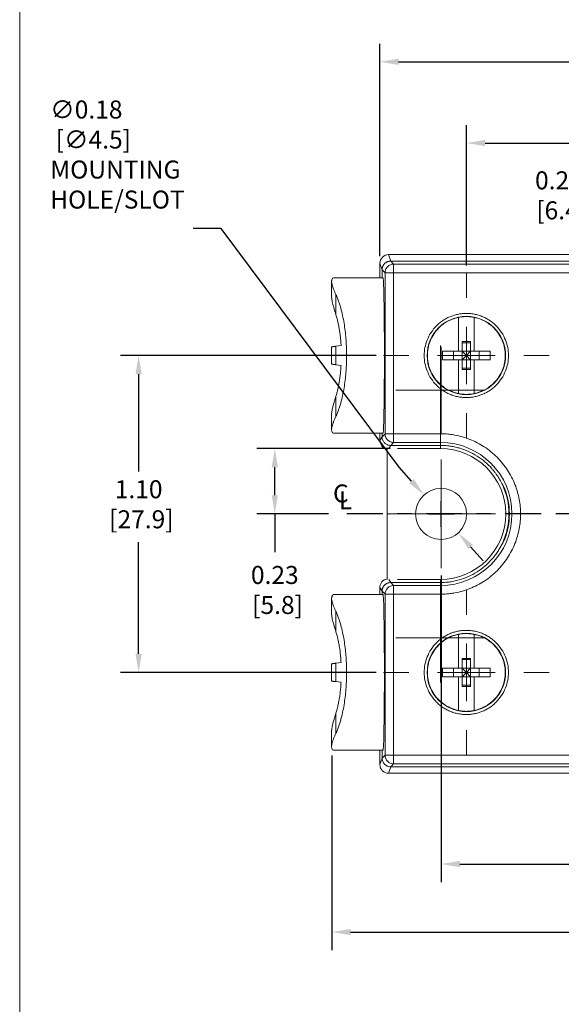
# Model space of a CAD drawing. Units: inches. Extents: x 67.4 to 82.7, y -9.7 to 10.5.
# Drawn here: x 67.4 to 71.2, y 0 to 6.8 of the extents above; entities that cross this region are included whole.
import ezdxf

# ---------------------------------------------------------------- set-up
doc = ezdxf.new("R2010")
doc.units = ezdxf.units.IN
doc.header["$MEASUREMENT"] = 0
doc.linetypes.add('CENTER', pattern=[0.4, 0.25, -0.05, 0.05, -0.05])
doc.linetypes.add('SLD-Solid', pattern=[0])
doc.layers.add('LAYER_1', color=7, linetype='Continuous')
doc.styles.get("Standard").update_dxf_attribs({"font": 'arial.ttf'})
doc.dimstyles.get("Standard").update_dxf_attribs({"dimtxt": 0.18, "dimasz": 0.18, "dimexe": 0.18, "dimexo": 0.0625, "dimgap": 0.09, "dimtad": 0, "dimtih": 1, "dimtoh": 1, "dimdec": 4, "dimzin": 0, "dimdsep": 46, "dimtxsty": 'Standard', "dimcen": 0.09, "dimadec": 0, "dimazin": 0, "dimtfac": 1, "dimtdec": 4, "dimtofl": 0, "dimtmove": 0, "dimatfit": 3, "dimfxl": 1, "dimtolj": 1, "dimtzin": 0, "dimarcsym": 0})

# ---------------------------------------------------------------- blocks, each defined once
blk = doc.blocks.new('*D189')
at = {"layer": 'Defpoints', "color": 0, "transparency": 16777216}
for p in [(71.6937, 5.5971), (72.1951, 5.3686), (71.6937, 3.7993)]:
    blk.add_point(p, dxfattribs=at)
at = {"layer": 'LAYER_1', "color": 0, "lineweight": -2, "transparency": 16777216}
for p, q in [((71.6937, 3.8493), (71.6937, 5.7221)), ((72.1951, 5.4186), (72.1951, 5.7221)), ((72.0651, 5.5971), (71.8237, 5.5971))]:
    blk.add_line(p, q, dxfattribs=at)
at = {"layer": 'LAYER_1', "color": 0, "transparency": 16777216}
for points in [[(71.8237, 5.6187), (71.8237, 5.5754), (71.6937, 5.5971)], [(72.0651, 5.6187), (72.0651, 5.5754), (72.1951, 5.5971)]]:
    blk.add_solid(points, dxfattribs=at)
at = {"layer": 'LAYER_1', "color": 0, "transparency": 16777216, "insert": (71.1375, 5.7816), "char_height": 0.125, "attachment_point": 2}
blk.add_mtext('\\A1;0.25\\P [6.4]', dxfattribs=at)
blk = doc.blocks.new('*D191')
at = {"layer": 'Defpoints', "color": 0, "transparency": 16777216}
for p in [(69.1658, 3.8574), (70.0171, 3.8574), (69.5883, 3.4033)]:
    blk.add_point(p, dxfattribs=at)
at = {"layer": 'LAYER_1', "color": 0, "lineweight": -2, "transparency": 16777216}
for p, q in [((69.9671, 3.8574), (69.0408, 3.8574)), ((69.1658, 3.5333), (69.1658, 3.7274)), ((69.5383, 3.4033), (69.0408, 3.4033))]:
    blk.add_line(p, q, dxfattribs=at)
at = {"layer": 'LAYER_1', "color": 0, "transparency": 16777216}
for points in [[(69.1442, 3.7274), (69.1875, 3.7274), (69.1658, 3.8574)], [(69.1442, 3.5333), (69.1875, 3.5333), (69.1658, 3.4033)]]:
    blk.add_solid(points, dxfattribs=at)
at = {"layer": 'LAYER_1', "color": 0, "transparency": 16777216, "insert": (69.1658, 3.0424), "char_height": 0.125, "attachment_point": 2}
blk.add_mtext('\\A1;0.23\\P [5.8]', dxfattribs=at)
blk = doc.blocks.new('*D192')
at = {"layer": 'Defpoints', "color": 0, "transparency": 16777216}
for p in [(70.3201, 3.0263), (74.0701, 3.0263), (74.0701, 0.9734)]:
    blk.add_point(p, dxfattribs=at)
at = {"layer": 'LAYER_1', "color": 0, "lineweight": -2, "transparency": 16777216}
for p, q in [((70.3201, 2.9763), (70.3201, 0.8484)), ((74.0701, 2.9763), (74.0701, 0.8484)), ((70.4501, 0.9734), (71.8705, 0.9734)), ((73.9401, 0.9734), (72.4646, 0.9734))]:
    blk.add_line(p, q, dxfattribs=at)
at = {"layer": 'LAYER_1', "color": 0, "transparency": 16777216}
for points in [[(70.4501, 0.995), (70.4501, 0.9517), (70.3201, 0.9734)], [(73.9401, 0.995), (73.9401, 0.9517), (74.0701, 0.9734)]]:
    blk.add_solid(points, dxfattribs=at)
at = {"layer": 'LAYER_1', "color": 0, "transparency": 16777216, "insert": (72.1676, 1.1579), "char_height": 0.125, "attachment_point": 2}
blk.add_mtext('\\A1;1.88\\P [47.6]', dxfattribs=at)
blk = doc.blocks.new('*D193')
at = {"layer": 'Defpoints', "color": 0, "transparency": 16777216}
for p in [(69.562, 1.7774), (74.8301, 1.7895), (74.8301, 0.5009)]:
    blk.add_point(p, dxfattribs=at)
at = {"layer": 'LAYER_1', "color": 0, "lineweight": -2, "transparency": 16777216}
for p, q in [((69.562, 1.7274), (69.562, 0.3759)), ((74.8301, 1.7395), (74.8301, 0.3759)), ((69.692, 0.5009), (71.8705, 0.5009)), ((74.7001, 0.5009), (72.4646, 0.5009))]:
    blk.add_line(p, q, dxfattribs=at)
at = {"layer": 'LAYER_1', "color": 0, "transparency": 16777216}
for points in [[(69.692, 0.5226), (69.692, 0.4793), (69.562, 0.5009)], [(74.7001, 0.5226), (74.7001, 0.4793), (74.8301, 0.5009)]]:
    blk.add_solid(points, dxfattribs=at)
at = {"layer": 'LAYER_1', "color": 0, "transparency": 16777216, "insert": (72.1676, 0.6855), "char_height": 0.125, "attachment_point": 2}
blk.add_mtext('\\A1;2.63\\P [66.9]', dxfattribs=at)
blk = doc.blocks.new('*D194')
at = {"layer": 'Defpoints', "color": 0, "transparency": 16777216}
for p in [(73.8951, 5.978), (70.4951, 5.0783), (73.8951, 5.0783)]:
    blk.add_point(p, dxfattribs=at)
at = {"layer": 'LAYER_1', "color": 0, "lineweight": -2, "transparency": 16777216}
for p, q in [((70.4951, 5.1283), (70.4951, 6.103)), ((73.8951, 5.1283), (73.8951, 6.103)), ((70.6251, 5.978), (71.8705, 5.978)), ((73.7651, 5.978), (72.4646, 5.978))]:
    blk.add_line(p, q, dxfattribs=at)
at = {"layer": 'LAYER_1', "color": 0, "transparency": 16777216}
for points in [[(70.6251, 5.9996), (70.6251, 5.9563), (70.4951, 5.978)], [(73.7651, 5.9996), (73.7651, 5.9563), (73.8951, 5.978)]]:
    blk.add_solid(points, dxfattribs=at)
at = {"layer": 'LAYER_1', "color": 0, "transparency": 16777216, "insert": (72.1676, 6.1625), "char_height": 0.125, "attachment_point": 2}
blk.add_mtext('\\A1;1.70\\P [43.2]', dxfattribs=at)
blk = doc.blocks.new('*D195')
at = {"layer": 'Defpoints', "color": 0, "transparency": 16777216}
for p in [(74.4952, 6.542), (69.8949, 5.1434), (74.4952, 5.1434)]:
    blk.add_point(p, dxfattribs=at)
at = {"layer": 'LAYER_1', "color": 0, "lineweight": -2, "transparency": 16777216}
for p, q in [((69.8949, 5.1934), (69.8949, 6.667)), ((74.4952, 5.1934), (74.4952, 6.667)), ((70.0249, 6.542), (71.8705, 6.542)), ((74.3652, 6.542), (72.4646, 6.542))]:
    blk.add_line(p, q, dxfattribs=at)
at = {"layer": 'LAYER_1', "color": 0, "transparency": 16777216}
for points in [[(70.0249, 6.5636), (70.0249, 6.5203), (69.8949, 6.542)], [(74.3652, 6.5636), (74.3652, 6.5203), (74.4952, 6.542)]]:
    blk.add_solid(points, dxfattribs=at)
at = {"layer": 'LAYER_1', "color": 0, "transparency": 16777216, "insert": (72.1676, 6.7265), "char_height": 0.125, "attachment_point": 2}
blk.add_mtext('\\A1;2.30\\P [58.4]', dxfattribs=at)
blk = doc.blocks.new('*D196')
at = {"layer": 'Defpoints', "color": 0, "transparency": 16777216}
for p in [(70.2018, 3.5351), (70.4383, 3.2716)]:
    blk.add_point(p, dxfattribs=at)
at = {"layer": 'LAYER_1', "color": 0, "lineweight": -2, "transparency": 16777216}
for p, q in [((70.115, 3.6318), (70.0282, 3.7286)), ((70.3201, 3.3133), (70.3201, 3.4933)), ((70.2301, 3.4033), (70.4101, 3.4033)), ((70.5251, 3.1748), (70.6119, 3.0781))]:
    blk.add_line(p, q, dxfattribs=at)
at = {"layer": 'LAYER_1', "color": 0, "transparency": 16777216}
for points in [[(70.1311, 3.6463), (70.0989, 3.6174), (70.2018, 3.5351)], [(70.5412, 3.1893), (70.509, 3.1604), (70.4383, 3.2716)]]:
    blk.add_solid(points, dxfattribs=at)
at = {"layer": 'LAYER_1', "color": 0, "transparency": 16777216, "insert": (67.6069, 6.2732), "char_height": 0.125, "attachment_point": 1}
blk.add_mtext('\\A1;∅0.18\\P [∅4.5]\\PMOUNTING\\PHOLE/SLOT', dxfattribs=at)
blk = doc.blocks.new('*D198')
at = {"layer": 'Defpoints', "color": 0, "transparency": 16777216}
for p in [(69.9201, 4.5033), (68.2209, 2.3033), (69.9201, 2.3033)]:
    blk.add_point(p, dxfattribs=at)
at = {"layer": 'LAYER_1', "color": 0, "lineweight": -2, "transparency": 16777216}
for p, q in [((69.8701, 4.5033), (68.0959, 4.5033)), ((68.2209, 4.3733), (68.2209, 3.6974)), ((68.2209, 2.4333), (68.2209, 3.2084)), ((69.8701, 2.3033), (68.0959, 2.3033))]:
    blk.add_line(p, q, dxfattribs=at)
at = {"layer": 'LAYER_1', "color": 0, "transparency": 16777216}
for points in [[(68.1993, 4.3733), (68.2426, 4.3733), (68.2209, 4.5033)], [(68.1993, 2.4333), (68.2426, 2.4333), (68.2209, 2.3033)]]:
    blk.add_solid(points, dxfattribs=at)
at = {"layer": 'LAYER_1', "color": 0, "transparency": 16777216, "insert": (68.2209, 3.6374), "char_height": 0.125, "attachment_point": 2}
blk.add_mtext('\\A1;1.10\\P [27.9]', dxfattribs=at)
blk = doc.blocks.new('SW_CENTERMARKSYMBOL_0')
at = {"color": 0, "linetype": 'Continuous', "lineweight": 0}
for p, q in [((0, 0.4), (0, 0.575)), ((0, 0), (0, 0.2)), ((-0.4, 0), (-0.575, 0)), ((0, 0), (-0.2, 0)), ((0, 0), (0, -0.2)), ((0, 0), (0.2, 0)), ((0.4, 0), (0.575, 0)), ((0, -0.4), (0, -0.575))]:
    blk.add_line(p, q, dxfattribs=at)
blk = doc.blocks.new('SW_CENTERMARKSYMBOL_1')
at = {"color": 0, "linetype": 'Continuous', "lineweight": 0}
for p, q in [((0, 0.2), (0, 0.377)), ((0, 0), (0, 0.2)), ((-0.2, 0), (-0.377, 0)), ((0, 0), (-0.2, 0)), ((0, 0), (0, -0.2)), ((0, 0), (0.2, 0)), ((0.2, 0), (0.377, 0)), ((0, -0.2), (0, -0.377))]:
    blk.add_line(p, q, dxfattribs=at)
blk = doc.blocks.new('SW_CENTERMARKSYMBOL_4')
at = {"color": 0, "linetype": 'Continuous', "lineweight": 0}
for p, q in [((0, 0.2), (0, 0.299)), ((0, 0), (0, 0.2)), ((-0.2, 0), (-0.299, 0)), ((0, 0), (-0.2, 0)), ((0, 0), (0, -0.2)), ((0, 0), (0.2, 0)), ((0.2, 0), (0.299, 0)), ((0, -0.2), (0, -0.299))]:
    blk.add_line(p, q, dxfattribs=at)
blk = doc.blocks.new('SW_CENTERMARKSYMBOL_5')
at = {"color": 0, "linetype": 'Continuous', "lineweight": 0}
for p, q in [((0, 0.2), (0, 0.299)), ((0, 0), (0, 0.2)), ((-0.2, 0), (-0.299, 0)), ((0, 0), (-0.2, 0)), ((0, 0), (0, -0.2)), ((0, 0), (0.2, 0)), ((0.2, 0), (0.299, 0)), ((0, -0.2), (0, -0.299))]:
    blk.add_line(p, q, dxfattribs=at)
blk = doc.blocks.new('SW_CENTERMARKSYMBOL_7')
at = {"color": 0, "linetype": 'Continuous', "lineweight": 0}
for p, q in [((0, 0.4), (0, 0.575)), ((0, 0), (0, 0.2)), ((-0.4, 0), (-0.575, 0)), ((0, 0), (-0.2, 0)), ((0, 0), (0, -0.2)), ((0, 0), (0.2, 0)), ((0.4, 0), (0.575, 0)), ((0, -0.4), (0, -0.575))]:
    blk.add_line(p, q, dxfattribs=at)
blk = doc.blocks.new('SW_CENTERMARKSYMBOL_13')
at = {"color": 0, "linetype": 'Continuous', "lineweight": 0}
for p, q in [((0, 0.2), (0, 0.31)), ((0, 0), (0, 0.2)), ((-0.2, 0), (-0.31, 0)), ((0, 0), (-0.2, 0)), ((0, 0), (0, -0.2)), ((0, 0), (0.2, 0)), ((0.2, 0), (0.31, 0)), ((0, -0.2), (0, -0.31))]:
    blk.add_line(p, q, dxfattribs=at)
blk = doc.blocks.new('SW_CENTERMARKSYMBOL_14')
at = {"color": 0, "linetype": 'Continuous', "lineweight": 0}
for p, q in [((0, 0.2), (0, 0.31)), ((0, 0), (0, 0.2)), ((-0.2, 0), (-0.31, 0)), ((0, 0), (-0.2, 0)), ((0, 0), (0, -0.2)), ((0, 0), (0.2, 0)), ((0.2, 0), (0.31, 0)), ((0, -0.2), (0, -0.31))]:
    blk.add_line(p, q, dxfattribs=at)

msp = doc.modelspace()

# ---------------------------------------------------------------- linework, layer by layer
at = {"color": 7, "linetype": 'SLD-Solid', "lineweight": 18}
msp.add_line((67.3954, 10.5423), (67.3954, -9.7289), dxfattribs=at)
for p, q in [((68.7928, 5.3841), (68.5982, 5.3841)), ((70.0282, 3.7286), (68.7928, 5.3841)), ((69.1658, 3.4033), (69.1658, 3.1378))]:
    msp.add_line(p, q)
at = {"color": 7, "linetype": 'Continuous', "lineweight": 15}
for p, q in [((69.9549, 5.2034), (69.97, 5.1583)), ((74.4352, 5.2034), (69.9549, 5.2034)), ((69.8949, 5.1434), (69.9101, 5.0983)), ((69.8949, 5.1434), (69.8949, 5.0433)), ((69.9701, 5.1583), (69.9907, 5.1376)), ((72.3451, 5.1583), (69.9701, 5.1583)), ((71.2383, 5.1376), (69.9907, 5.1376)), ((69.9307, 5.0777), (69.9101, 5.0983)), ((69.9101, 5.0433), (69.9101, 5.0983)), ((69.9307, 5.0777), (69.9307, 3.96)), ((69.9907, 5.0777), (69.9487, 5.0777)), ((69.9907, 5.0777), (69.9907, 3.96)), ((71.2383, 5.0777), (69.9907, 5.0777)), ((69.5601, 5.0167), (69.5601, 4.91)), ((69.9169, 5.0433), (69.5727, 5.0433)), ((69.5902, 4.7862), (69.5902, 4.9253)), ((70.4651, 4.6001), (70.525, 4.6001)), ((70.4651, 4.5333), (70.4651, 4.6001)), ((70.525, 4.5922), (70.4651, 4.5922)), ((70.525, 4.6001), (70.525, 4.5333)), ((69.5601, 4.5633), (69.5601, 4.4433)), ((69.5902, 4.5673), (69.6257, 4.572)), ((69.5902, 4.4394), (69.5902, 4.5673)), ((70.4062, 4.5333), (70.4062, 4.4733)), ((70.4411, 4.5333), (70.4651, 4.5333)), ((70.4651, 4.4733), (70.4651, 4.5333)), ((70.525, 4.5333), (70.4651, 4.5333)), ((70.4651, 4.5333), (70.4951, 4.5033)), ((70.4951, 4.5033), (70.4951, 4.5333)), ((70.525, 4.5333), (70.4951, 4.5033)), ((70.5491, 4.5333), (70.525, 4.5333)), ((70.525, 4.4733), (70.525, 4.5333)), ((70.584, 4.4733), (70.584, 4.5333)), ((70.4651, 4.4733), (70.4411, 4.4733)), ((70.4951, 4.5033), (70.4651, 4.5033)), ((70.4651, 4.4733), (70.4951, 4.5033)), ((70.4651, 4.4066), (70.4651, 4.4733)), ((70.525, 4.4733), (70.4651, 4.4733)), ((70.525, 4.5033), (70.4951, 4.5033)), ((70.4951, 4.4733), (70.4951, 4.5033)), ((70.4951, 4.5033), (70.525, 4.4733)), ((70.525, 4.4733), (70.525, 4.4066)), ((70.5491, 4.4733), (70.525, 4.4733)), ((69.6257, 4.4347), (69.5902, 4.4394)), ((70.525, 4.4144), (70.4651, 4.4144)), ((70.525, 4.4066), (70.4651, 4.4066)), ((69.5902, 4.0814), (69.5902, 4.2204)), ((69.5601, 4.0966), (69.5601, 3.99)), ((69.9169, 3.9633), (69.5727, 3.9633)), ((69.8949, 3.9633), (69.8949, 3.9137)), ((69.8949, 3.9137), (69.9101, 3.9393)), ((69.9101, 3.9633), (69.9101, 3.9393)), ((69.9101, 3.9393), (69.9307, 3.96)), ((69.9307, 3.96), (69.9487, 3.96)), ((69.9907, 3.9), (69.9701, 3.8793)), ((69.9907, 3.96), (70.3151, 3.96)), ((69.9907, 3.9), (70.3151, 3.9)), ((70.3151, 3.96), (70.3151, 3.9)), ((70.3151, 3.8793), (70.3151, 3.9)), ((69.9451, 2.948), (69.9451, 3.8586)), ((69.9701, 3.8793), (69.9571, 3.8574)), ((69.9701, 3.8793), (70.3151, 3.8793)), ((70.0171, 3.8574), (70.3151, 3.8574)), ((70.3151, 3.8574), (70.3151, 3.8793)), ((70.7489, 3.6061), (70.7451, 3.6075)), ((70.7451, 3.1992), (70.7489, 3.2005)), ((69.9571, 2.9493), (69.9701, 2.9273)), ((70.3151, 2.9493), (70.0171, 2.9493)), ((70.3151, 2.9273), (70.3151, 2.9493)), ((69.9101, 2.8673), (69.8949, 2.893)), ((69.8949, 2.893), (69.8949, 2.8433)), ((69.9907, 2.9066), (69.9701, 2.9273)), ((69.9701, 2.9273), (70.3151, 2.9273)), ((70.3151, 2.9066), (69.9907, 2.9066)), ((70.3151, 2.9066), (70.3151, 2.9273)), ((70.3151, 2.8467), (70.3151, 2.9066)), ((69.5601, 2.8167), (69.5601, 2.71)), ((69.9169, 2.8433), (69.5727, 2.8433)), ((69.9307, 2.8467), (69.9101, 2.8673)), ((69.9101, 2.8433), (69.9101, 2.8673)), ((69.9307, 1.729), (69.9307, 2.8467)), ((69.9907, 2.8467), (69.9487, 2.8467)), ((69.9907, 2.8467), (69.9907, 1.729)), ((70.3151, 2.8467), (69.9907, 2.8467)), ((69.5902, 2.7253), (69.5902, 2.5862)), ((70.4651, 2.4001), (70.525, 2.4001)), ((70.4651, 2.3333), (70.4651, 2.4001)), ((70.525, 2.3922), (70.4651, 2.3922)), ((70.525, 2.4001), (70.525, 2.3333)), ((69.5601, 2.2433), (69.5601, 2.3633)), ((69.6257, 2.372), (69.5902, 2.3673)), ((69.5902, 2.2394), (69.5902, 2.3673)), ((70.4062, 2.3333), (70.4062, 2.2733)), ((70.4411, 2.3333), (70.4651, 2.3333)), ((70.4651, 2.2733), (70.4651, 2.3333)), ((70.525, 2.3333), (70.4651, 2.3333)), ((70.4651, 2.3333), (70.4951, 2.3033)), ((70.4951, 2.3033), (70.4951, 2.3333)), ((70.525, 2.3333), (70.4951, 2.3033)), ((70.5491, 2.3333), (70.525, 2.3333)), ((70.525, 2.2733), (70.525, 2.3333)), ((70.584, 2.2733), (70.584, 2.3333)), ((70.4651, 2.2733), (70.4411, 2.2733)), ((70.4951, 2.3033), (70.4651, 2.3033)), ((70.4651, 2.2733), (70.4951, 2.3033)), ((70.4651, 2.2066), (70.4651, 2.2733)), ((70.525, 2.2733), (70.4651, 2.2733)), ((70.525, 2.3033), (70.4951, 2.3033)), ((70.4951, 2.2733), (70.4951, 2.3033)), ((70.4951, 2.3033), (70.525, 2.2733)), ((70.525, 2.2733), (70.525, 2.2066)), ((70.5491, 2.2733), (70.525, 2.2733)), ((69.5902, 2.2394), (69.6257, 2.2347)), ((70.525, 2.2144), (70.4651, 2.2144)), ((70.525, 2.2066), (70.4651, 2.2066)), ((69.5902, 1.8814), (69.5902, 2.0204)), ((69.5601, 1.8966), (69.5601, 1.79)), ((69.5727, 1.7633), (69.9169, 1.7633)), ((69.8949, 1.7633), (69.8949, 1.6633)), ((69.9101, 1.7083), (69.9101, 1.7633)), ((69.9307, 1.729), (69.9101, 1.7083)), ((71.2383, 1.729), (69.9907, 1.729)), ((69.9907, 1.729), (69.9907, 1.687)), ((69.8949, 1.6633), (69.9101, 1.7083)), ((69.97, 1.6483), (69.9549, 1.6033)), ((69.9907, 1.669), (69.9701, 1.6483)), ((69.9701, 1.6483), (71.6451, 1.6483)), ((69.9907, 1.687), (69.9907, 1.669)), ((71.2383, 1.669), (69.9907, 1.669)), ((69.9549, 1.6033), (74.4352, 1.6033))]:
    msp.add_line(p, q, dxfattribs=at)
for centre, radius in [((70.4951, 4.5033), 0.2721), ((70.3201, 3.4033), 0.177), ((70.4951, 2.3033), 0.2721)]:
    msp.add_circle(centre, radius, dxfattribs=at)
for centre, radius, start, end in [((70.3151, 3.4033), 0.4967, 270, 90), ((70.3151, 3.4033), 0.4541, 270, 90), ((70.3151, 3.4033), 0.476, 334.5958, 25.35225), ((70.3151, 3.4033), 0.4777, 334.75298, 25.28746), ((70.3151, 3.4033), 0.4789, 334.94527, 25.05473), ((69.9908, 1.729), 0.06, 180.02033, 269.97967)]:
    msp.add_arc(centre, radius, start, end, dxfattribs=at)
for centre, major_axis, ratio, start_param, end_param in [((69.9549, 5.1433), (-0.0191, 0.0569), 0.999478, 5.959114, 7.529595), ((69.9549, 3.9137), (-0.0305, -0.0517), 0.999795, 5.245484, 6.651116), ((69.9549, 2.893), (-0.0305, 0.0517), 0.999795, 5.915255, 7.320887), ((69.9169, 2.3033), (0, 0.54), 0.017455, 3.141593, 6.283185), ((69.9549, 1.6633), (-0.0191, -0.0569), 0.999478, 5.036775, 6.607256), ((69.9701, 1.7083), (-0.0424, -0.0424), 0.999695, 5.497939, 7.068431), ((69.9701, 1.7084), (-0.0191, -0.0569), 0.999478, 6.155022, 6.607256)]:
    msp.add_ellipse(centre, major_axis=major_axis, ratio=ratio, start_param=start_param, end_param=end_param, dxfattribs=at)
for points, knots in [([(69.9701, 5.1583), (69.9678, 5.1583), (69.9633, 5.1581), (69.9567, 5.1569), (69.9502, 5.1551), (69.944, 5.1525), (69.9381, 5.1492), (69.9326, 5.1453), (69.9275, 5.1409), (69.923, 5.1358), (69.9191, 5.1303), (69.9159, 5.1244), (69.9133, 5.1182), (69.9115, 5.1117), (69.9103, 5.1051), (69.9101, 5.1006), (69.9101, 5.0983)], [0, 0, 0, 0, 0.071434, 0.142866, 0.214295, 0.285723, 0.35715, 0.428575, 0.5, 0.571425, 0.64285, 0.714277, 0.785705, 0.857134, 0.928566, 1, 1, 1, 1]), ([(69.9907, 5.1376), (69.9904, 5.1376), (69.9826, 5.1376), (69.9704, 5.135), (69.9567, 5.1276), (69.9473, 5.1196), (69.9398, 5.1102), (69.9345, 5.0995), (69.9313, 5.0886), (69.9309, 5.0813), (69.9307, 5.0777)], [0, 0, 0, 0, 0.0111404, 0.2486115, 0.3860754, 0.5059927, 0.641678, 0.7661002, 0.8834862, 1, 1, 1, 1]), ([(69.9907, 5.1376), (69.9907, 5.1374), (69.9907, 5.1308), (69.9907, 5.1086), (69.9907, 5.0932), (69.9907, 5.0777)], [0, 0, 0, 0, 0.5, 0.5, 1, 1, 1, 1]), ([(69.562, 5.0293), (69.5616, 5.028), (69.5608, 5.0255), (69.5602, 5.0212), (69.56, 5.0164), (69.5603, 5.0111), (69.5611, 5.0052), (69.5624, 4.9988), (69.5646, 4.9901), (69.5682, 4.9784), (69.574, 4.9628), (69.5813, 4.9452), (69.5872, 4.932), (69.5902, 4.9253)], [0, 0, 0, 0, 0.065149, 0.130856, 0.19718, 0.264178, 0.331907, 0.40042, 0.469768, 0.594161, 0.723851, 0.859064, 1, 1, 1, 1]), ([(69.9169, 5.0433), (69.9171, 5.0433), (69.9173, 5.0431), (69.9176, 5.042), (69.918, 5.0402), (69.9183, 5.0376), (69.9188, 5.0326), (69.9195, 5.0231), (69.9204, 5.006), (69.9213, 4.9836), (69.9224, 4.9464), (69.9237, 4.8879), (69.9249, 4.8015), (69.9258, 4.7048), (69.9263, 4.6041), (69.9264, 4.5033), (69.9263, 4.4026), (69.9258, 4.3019), (69.9249, 4.2052), (69.9237, 4.1187), (69.9224, 4.0603), (69.9213, 4.0231), (69.9204, 4.0007), (69.9195, 3.9836), (69.9188, 3.973), (69.9181, 3.9671), (69.9175, 3.9639), (69.9171, 3.9635), (69.9169, 3.9633)], [0, 0, 0, 0, 0.011644, 0.023289, 0.03495, 0.046642, 0.058381, 0.08936, 0.120114, 0.152114, 0.184489, 0.250117, 0.315769, 0.380054, 0.441773, 0.500003, 0.558233, 0.619951, 0.684237, 0.749889, 0.815517, 0.847867, 0.879891, 0.910621, 0.941624, 0.96115, 0.980584, 1, 1, 1, 1]), ([(69.5902, 4.9253), (69.592, 4.9212), (69.5956, 4.9132), (69.6007, 4.9006), (69.6056, 4.8878), (69.6103, 4.8746), (69.6148, 4.8612), (69.619, 4.8476), (69.623, 4.8338), (69.63, 4.8082), (69.6391, 4.7692), (69.6486, 4.7161), (69.6558, 4.6626), (69.6623, 4.5925), (69.6653, 4.5033), (69.6623, 4.4142), (69.6558, 4.3441), (69.6486, 4.2906), (69.6391, 4.2375), (69.6289, 4.1935), (69.619, 4.1586), (69.6103, 4.1316), (69.6007, 4.1055), (69.5938, 4.0895), (69.5902, 4.0814)], [0, 0, 0, 0, 0.020247, 0.040185, 0.059816, 0.079142, 0.098163, 0.116881, 0.135298, 0.153415, 0.217149, 0.278872, 0.336197, 0.392086, 0.500011, 0.607936, 0.663823, 0.72115, 0.782871, 0.846607, 0.883135, 0.920868, 0.95982, 1, 1, 1, 1]), ([(69.5606, 4.91), (69.5605, 4.9085), (69.5595, 4.8999), (69.5645, 4.8755), (69.5747, 4.8366), (69.585, 4.8032), (69.5902, 4.7862)], [0, 0, 0, 0, 0.064097, 0.357439, 0.672148, 1, 1, 1, 1]), ([(69.5902, 4.7862), (69.5916, 4.7817), (69.5943, 4.7727), (69.598, 4.7587), (69.6016, 4.7445), (69.6049, 4.7302), (69.6079, 4.7157), (69.6107, 4.7012), (69.614, 4.6824), (69.6176, 4.659), (69.621, 4.6306), (69.6238, 4.6016), (69.6251, 4.5819), (69.6257, 4.572)], [0, 0, 0, 0, 0.0748759, 0.1485991, 0.2211779, 0.2926212, 0.362938, 0.432138, 0.5002312, 0.6251411, 0.7500268, 0.8749569, 1, 1, 1, 1]), ([(70.4951, 4.2112), (70.4898, 4.2113), (70.4792, 4.2115), (70.4635, 4.2128), (70.448, 4.2149), (70.4326, 4.2178), (70.4174, 4.2216), (70.4023, 4.2262), (70.3832, 4.2332), (70.3605, 4.2435), (70.3348, 4.2585), (70.3106, 4.2762), (70.2807, 4.3031), (70.2491, 4.342), (70.2223, 4.3939), (70.2063, 4.4483), (70.2013, 4.5033), (70.2063, 4.5584), (70.2222, 4.6127), (70.2491, 4.6646), (70.2807, 4.7035), (70.3106, 4.7305), (70.3348, 4.7481), (70.3605, 4.7631), (70.3868, 4.7751), (70.4135, 4.7843), (70.4402, 4.7907), (70.4675, 4.7947), (70.4858, 4.7952), (70.4951, 4.7954)], [0, 0, 0, 0, 0.0172878, 0.0344486, 0.0515319, 0.068588, 0.0856674, 0.1028204, 0.1200967, 0.152251, 0.1844505, 0.2172889, 0.2501735, 0.3158087, 0.3800799, 0.4400244, 0.5000144, 0.5599589, 0.619949, 0.6842202, 0.7498553, 0.7826938, 0.8155784, 0.8477327, 0.8799322, 0.9100584, 0.9399319, 0.9698226, 1, 1, 1, 1]), ([(70.4951, 4.7954), (70.5003, 4.7953), (70.5109, 4.7952), (70.5266, 4.7939), (70.5421, 4.7918), (70.5575, 4.7889), (70.5727, 4.7851), (70.5878, 4.7805), (70.6069, 4.7735), (70.6297, 4.7631), (70.6553, 4.7481), (70.6796, 4.7305), (70.7094, 4.7035), (70.741, 4.6646), (70.7679, 4.6128), (70.7838, 4.5584), (70.7889, 4.5033), (70.7838, 4.4483), (70.7679, 4.3939), (70.741, 4.342), (70.7094, 4.3031), (70.6796, 4.2762), (70.6554, 4.2585), (70.6297, 4.2435), (70.6033, 4.2316), (70.5767, 4.2224), (70.5499, 4.216), (70.5226, 4.212), (70.5043, 4.2115), (70.4951, 4.2112)], [0, 0, 0, 0, 0.017288, 0.034449, 0.051532, 0.068588, 0.085667, 0.10282, 0.120097, 0.152251, 0.18445, 0.217289, 0.250174, 0.315809, 0.38008, 0.440024, 0.500014, 0.559959, 0.619949, 0.68422, 0.749855, 0.782694, 0.815578, 0.847733, 0.879932, 0.910058, 0.939932, 0.969823, 1, 1, 1, 1]), ([(70.4951, 4.2333), (70.4902, 4.2334), (70.4804, 4.2336), (70.4659, 4.2348), (70.4516, 4.2367), (70.4373, 4.2394), (70.4233, 4.2429), (70.4094, 4.2472), (70.383, 4.2568), (70.3457, 4.276), (70.3029, 4.3111), (70.2677, 4.354), (70.243, 4.402), (70.2282, 4.4524), (70.2235, 4.5033), (70.2282, 4.5542), (70.243, 4.6046), (70.2677, 4.6527), (70.3028, 4.6955), (70.3457, 4.7307), (70.3862, 4.7515), (70.4196, 4.763), (70.4444, 4.769), (70.4696, 4.7727), (70.4865, 4.7731), (70.4951, 4.7733)], [0, 0, 0, 0, 0.017293, 0.034459, 0.051547, 0.068608, 0.085692, 0.10285, 0.120131, 0.185085, 0.250088, 0.315042, 0.380046, 0.440005, 0.500014, 0.559974, 0.619983, 0.684937, 0.749941, 0.814894, 0.879898, 0.910031, 0.939912, 0.969812, 1, 1, 1, 1]), ([(70.4411, 4.5333), (70.4411, 4.5539), (70.4411, 4.6129), (70.4411, 4.6921), (70.4411, 4.748), (70.4411, 4.7677)], [0, 0, 0, 0, 0.257394, 0.736775, 1, 1, 1, 1]), ([(70.4951, 4.7733), (70.4999, 4.7733), (70.5097, 4.7731), (70.5242, 4.7719), (70.5386, 4.77), (70.5528, 4.7673), (70.5669, 4.7638), (70.5808, 4.7595), (70.6071, 4.7499), (70.6444, 4.7307), (70.6873, 4.6956), (70.7224, 4.6527), (70.7471, 4.6047), (70.7619, 4.5542), (70.7666, 4.5033), (70.7619, 4.4524), (70.7472, 4.402), (70.7224, 4.354), (70.6873, 4.3111), (70.6444, 4.276), (70.6039, 4.2551), (70.5705, 4.2436), (70.5458, 4.2377), (70.5206, 4.234), (70.5036, 4.2336), (70.4951, 4.2333)], [0, 0, 0, 0, 0.017293, 0.034459, 0.051547, 0.068608, 0.085692, 0.10285, 0.120131, 0.185085, 0.250088, 0.315042, 0.380046, 0.440005, 0.500014, 0.559974, 0.619983, 0.684937, 0.749941, 0.814894, 0.879898, 0.910031, 0.939912, 0.969812, 1, 1, 1, 1]), ([(70.5491, 4.5333), (70.5491, 4.5539), (70.5491, 4.6129), (70.5491, 4.6921), (70.5491, 4.748), (70.5491, 4.7677)], [0, 0, 0, 0, 0.257394, 0.736775, 1, 1, 1, 1]), ([(69.5601, 4.5633), (69.5602, 4.5634), (69.5605, 4.5634), (69.5618, 4.5636), (69.5637, 4.5638), (69.5663, 4.5642), (69.5697, 4.5646), (69.5737, 4.5651), (69.5785, 4.5658), (69.5839, 4.5665), (69.5881, 4.567), (69.5902, 4.5673)], [0, 0, 0, 0, 0.111813, 0.223075, 0.333946, 0.444587, 0.555159, 0.665826, 0.776748, 0.888086, 1, 1, 1, 1]), ([(70.3302, 4.5333), (70.33, 4.5233), (70.3299, 4.5133), (70.3299, 4.5033), (70.3299, 4.4933), (70.33, 4.4833), (70.3302, 4.4733)], [0, 0, 0, 0, 0.0003809383, 0.0003809383, 0.0003809383, 0.0007618766, 0.0007618766, 0.0007618766, 0.0007618766]), ([(70.6599, 4.5333), (70.6601, 4.5233), (70.6602, 4.5133), (70.6602, 4.5033), (70.6602, 4.4933), (70.6601, 4.4833), (70.6599, 4.4733)], [0, 0, 0, 0, 0.0003809383, 0.0003809383, 0.0003809383, 0.0007618766, 0.0007618766, 0.0007618766, 0.0007618766]), ([(69.5902, 4.4394), (69.5881, 4.4396), (69.5839, 4.4402), (69.5785, 4.4409), (69.5737, 4.4415), (69.5697, 4.4421), (69.5663, 4.4425), (69.5637, 4.4429), (69.5618, 4.4431), (69.5605, 4.4433), (69.5602, 4.4433), (69.5601, 4.4433)], [0, 0, 0, 0, 0.111914, 0.223252, 0.334174, 0.444841, 0.555413, 0.666054, 0.776925, 0.888187, 1, 1, 1, 1]), ([(70.4411, 4.2389), (70.4411, 4.2445), (70.4411, 4.2727), (70.4411, 4.3261), (70.4411, 4.3987), (70.4411, 4.4485), (70.4411, 4.4733)], [0, 0, 0, 0, 0.075132, 0.37748, 0.688826, 1, 1, 1, 1]), ([(70.5491, 4.2389), (70.5491, 4.2445), (70.5491, 4.2727), (70.5491, 4.3261), (70.5491, 4.3987), (70.5491, 4.4485), (70.5491, 4.4733)], [0, 0, 0, 0, 0.075132, 0.37748, 0.688826, 1, 1, 1, 1]), ([(69.6257, 4.4347), (69.6254, 4.429), (69.6247, 4.4177), (69.6234, 4.4009), (69.6218, 4.3843), (69.62, 4.3679), (69.618, 4.3517), (69.6158, 4.3358), (69.6128, 4.3167), (69.6087, 4.2943), (69.6033, 4.269), (69.5972, 4.2441), (69.5926, 4.2284), (69.5902, 4.2204)], [0, 0, 0, 0, 0.071477, 0.14291, 0.214309, 0.285689, 0.357062, 0.428441, 0.499838, 0.619705, 0.742987, 0.869737, 1, 1, 1, 1]), ([(69.5902, 4.2204), (69.5867, 4.2091), (69.5798, 4.1864), (69.5709, 4.1565), (69.5637, 4.1273), (69.5595, 4.1066), (69.5605, 4.0982), (69.5606, 4.0966)], [0, 0, 0, 0, 0.217358, 0.431992, 0.645853, 0.936462, 1, 1, 1, 1]), ([(69.5902, 4.0814), (69.5884, 4.0775), (69.5849, 4.0698), (69.5802, 4.0589), (69.576, 4.0487), (69.5723, 4.0392), (69.5691, 4.0304), (69.5663, 4.0223), (69.5636, 4.0129), (69.5612, 4.0029), (69.5599, 3.9928), (69.56, 3.9841), (69.5613, 3.9796), (69.562, 3.9774)], [0, 0, 0, 0, 0.081253, 0.160612, 0.238113, 0.313791, 0.387687, 0.459842, 0.530303, 0.651089, 0.769438, 0.88564, 1, 1, 1, 1]), ([(69.9701, 3.8793), (69.9679, 3.8794), (69.9636, 3.8795), (69.9573, 3.8806), (69.9512, 3.8822), (69.9439, 3.8851), (69.9357, 3.8897), (69.9274, 3.8967), (69.9205, 3.905), (69.9148, 3.915), (69.9108, 3.9266), (69.9103, 3.935), (69.9101, 3.9393)], [0, 0, 0, 0, 0.068718, 0.136137, 0.203034, 0.270204, 0.385934, 0.500189, 0.614011, 0.730175, 0.86385, 1, 1, 1, 1]), ([(69.9307, 3.96), (69.9308, 3.9579), (69.9309, 3.9537), (69.932, 3.9474), (69.9336, 3.9412), (69.936, 3.9351), (69.9392, 3.929), (69.9433, 3.9231), (69.9491, 3.9165), (69.9573, 3.9097), (69.9674, 3.9044), (69.9788, 3.9008), (69.9864, 3.9003), (69.9907, 3.9)], [0, 0, 0, 0, 0.06759, 0.134479, 0.202048, 0.271518, 0.343902, 0.419977, 0.500287, 0.621087, 0.760133, 0.861209, 1, 1, 1, 1]), ([(69.9907, 3.96), (69.9907, 3.9445), (69.9907, 3.929), (69.9907, 3.9069), (69.9907, 3.9003), (69.9907, 3.9)], [0, 0, 0, 0, 0.5, 0.5, 1, 1, 1, 1]), ([(70.3151, 3.96), (70.3219, 3.9599), (70.3355, 3.9598), (70.3558, 3.9586), (70.3761, 3.9568), (70.3963, 3.9542), (70.4274, 3.949), (70.4691, 3.9392), (70.521, 3.9215), (70.5716, 3.8985), (70.637, 3.8602), (70.7115, 3.7998), (70.7838, 3.7107), (70.8355, 3.611), (70.8653, 3.5072), (70.8749, 3.4033), (70.8653, 3.2994), (70.8355, 3.1957), (70.7838, 3.0959), (70.7115, 3.0069), (70.637, 2.9464), (70.5716, 2.9082), (70.521, 2.8852), (70.4691, 2.8675), (70.423, 2.8566), (70.3829, 2.8505), (70.349, 2.8473), (70.3264, 2.8469), (70.3151, 2.8467)], [0, 0, 0, 0, 0.011681, 0.023337, 0.034984, 0.046636, 0.058309, 0.089194, 0.120101, 0.152273, 0.184469, 0.250118, 0.315768, 0.380053, 0.441772, 0.500003, 0.558234, 0.619953, 0.684238, 0.749887, 0.815537, 0.847709, 0.879904, 0.910789, 0.941696, 0.961127, 0.980537, 1, 1, 1, 1]), ([(70.7451, 3.6075), (70.7423, 3.6131), (70.7368, 3.6244), (70.7277, 3.6409), (70.718, 3.6569), (70.7078, 3.6726), (70.6969, 3.6878), (70.6853, 3.7027), (70.6626, 3.7297), (70.6256, 3.7664), (70.5703, 3.807), (70.5098, 3.8395), (70.4564, 3.8588), (70.413, 3.8696), (70.3807, 3.8752), (70.348, 3.8787), (70.326, 3.8791), (70.3151, 3.8793)], [0, 0, 0, 0, 0.035151, 0.0701626, 0.1050891, 0.1399853, 0.174906, 0.2099061, 0.24504, 0.3724894, 0.5000159, 0.6274653, 0.7549918, 0.8163478, 0.8774386, 0.9385581, 1, 1, 1, 1]), ([(70.3151, 2.9273), (70.3213, 2.9274), (70.3339, 2.9275), (70.3527, 2.9287), (70.3713, 2.9305), (70.3899, 2.9331), (70.4083, 2.9364), (70.4267, 2.9405), (70.4609, 2.9494), (70.5098, 2.9671), (70.5703, 2.9996), (70.6256, 3.0403), (70.6659, 3.0803), (70.6942, 3.1149), (70.7132, 3.1417), (70.7304, 3.1697), (70.7402, 3.1894), (70.7451, 3.1992)], [0, 0, 0, 0, 0.035151, 0.070163, 0.105089, 0.139985, 0.174906, 0.209906, 0.24504, 0.372489, 0.500016, 0.627465, 0.754992, 0.816348, 0.877439, 0.938558, 1, 1, 1, 1]), ([(69.9701, 2.9273), (69.9678, 2.9273), (69.9633, 2.9271), (69.9567, 2.9259), (69.9502, 2.9241), (69.944, 2.9215), (69.9381, 2.9182), (69.9326, 2.9143), (69.9275, 2.9099), (69.923, 2.9048), (69.9191, 2.8993), (69.9159, 2.8934), (69.9133, 2.8872), (69.9115, 2.8807), (69.9103, 2.8741), (69.9101, 2.8696), (69.9101, 2.8673)], [0, 0, 0, 0, 0.0714343, 0.142866, 0.2142955, 0.2857232, 0.3571495, 0.428575, 0.5, 0.571425, 0.6428505, 0.7142768, 0.7857045, 0.857134, 0.9285657, 1, 1, 1, 1]), ([(69.9307, 2.8467), (69.9308, 2.8624), (69.9372, 2.878), (69.9594, 2.9002), (69.975, 2.9066), (69.9907, 2.9066)], [0, 0, 0, 0, 0.5, 0.5, 1, 1, 1, 1]), ([(69.9907, 2.9066), (69.9907, 2.9064), (69.9907, 2.8998), (69.9907, 2.8776), (69.9907, 2.8622), (69.9907, 2.8467)], [0, 0, 0, 0, 0.5, 0.5, 1, 1, 1, 1]), ([(69.562, 2.8293), (69.5616, 2.828), (69.5608, 2.8255), (69.5602, 2.8212), (69.56, 2.8164), (69.5603, 2.8111), (69.5611, 2.8052), (69.5624, 2.7988), (69.5646, 2.7901), (69.5682, 2.7784), (69.574, 2.7628), (69.5813, 2.7452), (69.5872, 2.732), (69.5902, 2.7253)], [0, 0, 0, 0, 0.065149, 0.130856, 0.19718, 0.264178, 0.331907, 0.40042, 0.469768, 0.594161, 0.723851, 0.859064, 1, 1, 1, 1]), ([(69.562, 2.8293), (69.5626, 2.8308), (69.5637, 2.8337), (69.5655, 2.8372), (69.5673, 2.8399), (69.5691, 2.8419), (69.5709, 2.8431), (69.5721, 2.8433), (69.5727, 2.8433)], [0, 0, 0, 0, 0.1670541, 0.3336326, 0.4999755, 0.6663238, 0.8329187, 1, 1, 1, 1]), ([(69.5606, 2.71), (69.5605, 2.7085), (69.5595, 2.6999), (69.5645, 2.6755), (69.5747, 2.6366), (69.585, 2.6032), (69.5902, 2.5862)], [0, 0, 0, 0, 0.0640972, 0.3574394, 0.6721476, 1, 1, 1, 1]), ([(69.5902, 2.7253), (69.592, 2.7212), (69.5956, 2.7132), (69.6007, 2.7006), (69.6056, 2.6878), (69.6103, 2.6746), (69.6148, 2.6612), (69.619, 2.6476), (69.623, 2.6338), (69.63, 2.6082), (69.6391, 2.5692), (69.6486, 2.5161), (69.6558, 2.4626), (69.6623, 2.3925), (69.6653, 2.3033), (69.6623, 2.2142), (69.6558, 2.1441), (69.6486, 2.0906), (69.6391, 2.0375), (69.6289, 1.9935), (69.619, 1.9586), (69.6103, 1.9316), (69.6007, 1.9055), (69.5938, 1.8895), (69.5902, 1.8814)], [0, 0, 0, 0, 0.020247, 0.040185, 0.059816, 0.079142, 0.098163, 0.116881, 0.135298, 0.153415, 0.217149, 0.278872, 0.336197, 0.392086, 0.500011, 0.607936, 0.663823, 0.72115, 0.782871, 0.846607, 0.883135, 0.920868, 0.95982, 1, 1, 1, 1]), ([(69.5902, 2.5862), (69.5917, 2.5814), (69.5945, 2.5718), (69.5985, 2.5569), (69.6023, 2.5417), (69.6058, 2.5262), (69.609, 2.5103), (69.612, 2.4942), (69.6148, 2.4777), (69.6172, 2.4608), (69.6195, 2.4437), (69.6214, 2.4262), (69.6231, 2.4085), (69.6246, 2.3904), (69.6254, 2.3781), (69.6257, 2.372)], [0, 0, 0, 0, 0.079453, 0.157962, 0.235661, 0.31269, 0.389191, 0.465312, 0.5412, 0.617004, 0.692876, 0.768964, 0.845417, 0.922381, 1, 1, 1, 1]), ([(70.4951, 2.0112), (70.4898, 2.0113), (70.4792, 2.0115), (70.4635, 2.0128), (70.448, 2.0149), (70.4326, 2.0178), (70.4174, 2.0216), (70.4023, 2.0262), (70.3832, 2.0332), (70.3605, 2.0435), (70.3348, 2.0585), (70.3106, 2.0762), (70.2807, 2.1031), (70.2491, 2.142), (70.2223, 2.1939), (70.2063, 2.2483), (70.2013, 2.3033), (70.2063, 2.3584), (70.2222, 2.4127), (70.2491, 2.4646), (70.2807, 2.5035), (70.3106, 2.5305), (70.3348, 2.5481), (70.3605, 2.5631), (70.3868, 2.5751), (70.4135, 2.5843), (70.4402, 2.5907), (70.4675, 2.5947), (70.4858, 2.5952), (70.4951, 2.5954)], [0, 0, 0, 0, 0.0172878, 0.0344486, 0.0515319, 0.068588, 0.0856674, 0.1028204, 0.1200967, 0.152251, 0.1844505, 0.2172889, 0.2501735, 0.3158087, 0.3800799, 0.4400244, 0.5000144, 0.5599589, 0.619949, 0.6842202, 0.7498553, 0.7826938, 0.8155784, 0.8477327, 0.8799322, 0.9100584, 0.9399319, 0.9698226, 1, 1, 1, 1]), ([(70.4951, 2.0333), (70.4902, 2.0334), (70.4804, 2.0336), (70.4659, 2.0348), (70.4516, 2.0367), (70.4373, 2.0394), (70.4233, 2.0429), (70.4094, 2.0472), (70.383, 2.0568), (70.3457, 2.076), (70.3029, 2.1111), (70.2677, 2.154), (70.243, 2.202), (70.2282, 2.2524), (70.2235, 2.3033), (70.2282, 2.3542), (70.243, 2.4046), (70.2677, 2.4527), (70.3028, 2.4955), (70.3457, 2.5307), (70.3862, 2.5515), (70.4196, 2.563), (70.4444, 2.569), (70.4696, 2.5727), (70.4865, 2.5731), (70.4951, 2.5733)], [0, 0, 0, 0, 0.017293, 0.034459, 0.051547, 0.068608, 0.085692, 0.10285, 0.120131, 0.185085, 0.250088, 0.315042, 0.380046, 0.440005, 0.500014, 0.559974, 0.619983, 0.684937, 0.749941, 0.814894, 0.879898, 0.910031, 0.939912, 0.969812, 1, 1, 1, 1]), ([(70.4411, 2.3333), (70.4411, 2.3539), (70.4411, 2.4129), (70.4411, 2.4921), (70.4411, 2.548), (70.4411, 2.5677)], [0, 0, 0, 0, 0.257394, 0.736775, 1, 1, 1, 1]), ([(70.4951, 2.5954), (70.5003, 2.5953), (70.5109, 2.5952), (70.5266, 2.5939), (70.5421, 2.5918), (70.5575, 2.5889), (70.5727, 2.5851), (70.5878, 2.5805), (70.6069, 2.5735), (70.6297, 2.5631), (70.6553, 2.5481), (70.6796, 2.5305), (70.7094, 2.5035), (70.741, 2.4646), (70.7679, 2.4128), (70.7838, 2.3584), (70.7889, 2.3033), (70.7838, 2.2483), (70.7679, 2.1939), (70.741, 2.142), (70.7094, 2.1031), (70.6796, 2.0762), (70.6554, 2.0585), (70.6297, 2.0435), (70.6033, 2.0316), (70.5767, 2.0224), (70.5499, 2.016), (70.5226, 2.012), (70.5043, 2.0115), (70.4951, 2.0112)], [0, 0, 0, 0, 0.017288, 0.034449, 0.051532, 0.068588, 0.085667, 0.10282, 0.120097, 0.152251, 0.18445, 0.217289, 0.250174, 0.315809, 0.38008, 0.440024, 0.500014, 0.559959, 0.619949, 0.68422, 0.749855, 0.782694, 0.815578, 0.847733, 0.879932, 0.910058, 0.939932, 0.969823, 1, 1, 1, 1]), ([(70.4951, 2.5733), (70.4999, 2.5733), (70.5097, 2.5731), (70.5242, 2.5719), (70.5386, 2.57), (70.5528, 2.5673), (70.5669, 2.5638), (70.5808, 2.5595), (70.6071, 2.5499), (70.6444, 2.5307), (70.6873, 2.4956), (70.7224, 2.4527), (70.7471, 2.4047), (70.7619, 2.3542), (70.7666, 2.3033), (70.7619, 2.2524), (70.7472, 2.202), (70.7224, 2.154), (70.6873, 2.1111), (70.6444, 2.076), (70.6039, 2.0551), (70.5705, 2.0436), (70.5458, 2.0377), (70.5206, 2.034), (70.5036, 2.0336), (70.4951, 2.0333)], [0, 0, 0, 0, 0.017293, 0.034459, 0.051547, 0.068608, 0.085692, 0.10285, 0.120131, 0.185085, 0.250088, 0.315042, 0.380046, 0.440005, 0.500014, 0.559974, 0.619983, 0.684937, 0.749941, 0.814894, 0.879898, 0.910031, 0.939912, 0.969812, 1, 1, 1, 1]), ([(70.5491, 2.3333), (70.5491, 2.3539), (70.5491, 2.4129), (70.5491, 2.4921), (70.5491, 2.548), (70.5491, 2.5677)], [0, 0, 0, 0, 0.257394, 0.736775, 1, 1, 1, 1]), ([(69.5902, 2.3673), (69.5881, 2.367), (69.5839, 2.3665), (69.5785, 2.3658), (69.5737, 2.3651), (69.5697, 2.3646), (69.5663, 2.3642), (69.5637, 2.3638), (69.5617, 2.3636), (69.5605, 2.3634), (69.5602, 2.3634), (69.5601, 2.3633)], [0, 0, 0, 0, 0.112188, 0.224101, 0.335741, 0.447111, 0.558214, 0.669051, 0.779626, 0.889942, 1, 1, 1, 1]), ([(70.3302, 2.3333), (70.33, 2.3233), (70.3299, 2.3133), (70.3299, 2.3033), (70.3299, 2.2933), (70.33, 2.2833), (70.3302, 2.2733)], [0, 0, 0, 0, 0.0003809383, 0.0003809383, 0.0003809383, 0.0007618766, 0.0007618766, 0.0007618766, 0.0007618766]), ([(70.6599, 2.3333), (70.6601, 2.3233), (70.6602, 2.3133), (70.6602, 2.3033), (70.6602, 2.2933), (70.6601, 2.2833), (70.6599, 2.2733)], [0, 0, 0, 0, 0.0003809383, 0.0003809383, 0.0003809383, 0.0007618766, 0.0007618766, 0.0007618766, 0.0007618766]), ([(70.4411, 2.0389), (70.4411, 2.0445), (70.4411, 2.0727), (70.4411, 2.1261), (70.4411, 2.1987), (70.4411, 2.2485), (70.4411, 2.2733)], [0, 0, 0, 0, 0.075132, 0.37748, 0.688825, 1, 1, 1, 1]), ([(70.5491, 2.0389), (70.5491, 2.0445), (70.5491, 2.0727), (70.5491, 2.1261), (70.5491, 2.1987), (70.5491, 2.2485), (70.5491, 2.2733)], [0, 0, 0, 0, 0.075132, 0.37748, 0.688825, 1, 1, 1, 1]), ([(69.5601, 2.2433), (69.5602, 2.2433), (69.5605, 2.2433), (69.5617, 2.2431), (69.5637, 2.2429), (69.5663, 2.2425), (69.5697, 2.2421), (69.5737, 2.2415), (69.5785, 2.2409), (69.5839, 2.2402), (69.5881, 2.2396), (69.5902, 2.2394)], [0, 0, 0, 0, 0.110058, 0.220374, 0.330949, 0.441786, 0.552889, 0.664259, 0.775899, 0.887812, 1, 1, 1, 1]), ([(69.6257, 2.2347), (69.6254, 2.2285), (69.6246, 2.2163), (69.6231, 2.1982), (69.6214, 2.1804), (69.6195, 2.163), (69.6172, 2.1458), (69.6148, 2.129), (69.612, 2.1125), (69.609, 2.0963), (69.6058, 2.0805), (69.6023, 2.065), (69.5985, 2.0498), (69.5945, 2.0348), (69.5917, 2.0253), (69.5902, 2.0204)], [0, 0, 0, 0, 0.077619, 0.154583, 0.231036, 0.307124, 0.382996, 0.4588, 0.534688, 0.610809, 0.68731, 0.764339, 0.842038, 0.920547, 1, 1, 1, 1]), ([(69.5902, 2.0204), (69.5867, 2.0091), (69.5798, 1.9864), (69.5709, 1.9565), (69.5637, 1.9273), (69.5595, 1.9066), (69.5605, 1.8982), (69.5606, 1.8966)], [0, 0, 0, 0, 0.2173583, 0.4319918, 0.6458532, 0.9364622, 1, 1, 1, 1]), ([(69.5902, 1.8814), (69.5884, 1.8775), (69.5849, 1.8698), (69.5802, 1.8589), (69.576, 1.8487), (69.5723, 1.8392), (69.5691, 1.8304), (69.5663, 1.8223), (69.5636, 1.8129), (69.5612, 1.8029), (69.5599, 1.7928), (69.56, 1.7841), (69.5613, 1.7796), (69.562, 1.7774)], [0, 0, 0, 0, 0.0812528, 0.1606123, 0.2381129, 0.3137912, 0.3876869, 0.4598424, 0.5303034, 0.6510892, 0.769438, 0.8856395, 1, 1, 1, 1]), ([(69.9307, 1.729), (69.931, 1.729), (69.9376, 1.729), (69.9598, 1.729), (69.9752, 1.729), (69.9907, 1.729)], [0, 0, 0, 0, 0.5, 0.5, 1, 1, 1, 1])]:
    msp.add_open_spline(points, degree=3, knots=knots, dxfattribs=at)
for points in [[(69.9487, 5.0777), (69.9376, 5.0777), (69.931, 5.0777), (69.9307, 5.0777)], [(69.5727, 5.0433), (69.5691, 5.0433), (69.5655, 5.0386), (69.562, 5.0293)], [(70.4411, 4.5333), (70.4037, 4.5333), (70.3667, 4.5333), (70.3302, 4.5333)], [(70.5491, 4.5333), (70.5864, 4.5333), (70.6234, 4.5333), (70.6599, 4.5333)], [(70.4411, 4.4733), (70.4037, 4.4733), (70.3667, 4.4733), (70.3302, 4.4733)], [(70.6599, 4.4733), (70.6234, 4.4733), (70.5864, 4.4733), (70.5491, 4.4733)], [(69.562, 3.9774), (69.5655, 3.9681), (69.5691, 3.9633), (69.5727, 3.9633)], [(69.9487, 3.96), (69.9598, 3.96), (69.9752, 3.96), (69.9907, 3.96)], [(69.9487, 2.8467), (69.9376, 2.8467), (69.931, 2.8467), (69.9307, 2.8467)], [(70.4411, 2.3333), (70.4037, 2.3333), (70.3667, 2.3333), (70.3302, 2.3333)], [(70.5491, 2.3333), (70.5864, 2.3333), (70.6234, 2.3333), (70.6599, 2.3333)], [(70.4411, 2.2733), (70.4037, 2.2733), (70.3667, 2.2733), (70.3302, 2.2733)], [(70.6599, 2.2733), (70.6234, 2.2733), (70.5864, 2.2733), (70.5491, 2.2733)], [(69.562, 1.7774), (69.5655, 1.7681), (69.5691, 1.7633), (69.5727, 1.7633)]]:
    msp.add_open_spline(points, degree=3, dxfattribs=at)
at = {"layer": 'LAYER_1', "color": 7, "linetype": 'CENTER'}
msp.add_line((74.8653, 3.4033), (69.5883, 3.4033), dxfattribs=at)

# ---------------------------------------------------------------- block references
at = {"color": 7, "linetype": 'Continuous', "lineweight": 0}
for name, p in [('SW_CENTERMARKSYMBOL_7', (70.4951, 4.5033)), ('SW_CENTERMARKSYMBOL_14', (70.3151, 4.2633)), ('SW_CENTERMARKSYMBOL_4', (70.3201, 4.2633)), ('SW_CENTERMARKSYMBOL_1', (70.3201, 3.4033)), ('SW_CENTERMARKSYMBOL_0', (70.4951, 2.3033)), ('SW_CENTERMARKSYMBOL_13', (70.3151, 2.5433)), ('SW_CENTERMARKSYMBOL_5', (70.3201, 2.5433))]:
    msp.add_blockref(name, p, dxfattribs=at)

# ---------------------------------------------------------------- texts
at = {"layer": 'LAYER_1', "color": 0, "char_height": 0.125, "attachment_point": 5}
for s, insert in [('C', (69.6241, 3.5294)), ('L', (69.656, 3.4815))]:
    msp.add_mtext(s, dxfattribs=dict(at, insert=insert))

# ---------------------------------------------------------------- dimensions: what is measured, and where the dimension line sits
at = {"layer": 'LAYER_1', "color": 7}
for base, p1, p2, picture, middle in [((74.4952, 6.542), (69.8949, 5.1434), (74.4952, 5.1434), '*D195', (72.1676, 6.542)), ((73.8951, 5.978), (70.4951, 5.0783), (73.8951, 5.0783), '*D194', (72.1676, 5.978)), ((71.6937, 5.5971), (72.1951, 5.3686), (71.6937, 3.7993), '*D189', (71.1375, 5.5971)), ((74.070060786, 0.9733709178), (70.320060786, 3.0263331414), (74.070060786, 3.0263331414), '*D192', (72.1675850584, 0.9733709178)), ((74.8301, 0.5009), (69.562, 1.7774), (74.8301, 1.7895), '*D193', (72.1676, 0.5009))]:
    dim = msp.add_linear_dim(base=base, p1=p1, p2=p2, dimstyle='Standard', override={"dimtxt": 0.125, "dimasz": 0.13, "dimexe": 0.125, "dimexo": 0.05, "dimgap": 0.06, "dimtad": 1, "dimdec": 2, "dimlfac": 0.5, "dimpost": '\\X', "dimadec": 2, "dimtdec": 2, "dimtix": 1, "dimtmove": 2}, dxfattribs=at)
    dim.commit()
    dim.dimension.update_dxf_attribs({"geometry": picture, "text_midpoint": middle, "dimtype": 160})
dim = msp.add_diameter_dim_2p(p1=(70.4383, 3.2716), p2=(70.2018, 3.5351), text='<>\\PMOUNTING\\PHOLE/SLOT', dimstyle='Standard', override={"dimtxt": 0.125, "dimasz": 0.13, "dimexe": 0.125, "dimexo": 0.05, "dimgap": 0.06, "dimtad": 1, "dimdec": 2, "dimlfac": 0.5, "dimpost": '\\X', "dimadec": 2, "dimtdec": 2, "dimtix": 1, "dimtmove": 2}, dxfattribs=at)
dim.commit()
dim.dimension.update_dxf_attribs({"geometry": '*D196', "text_midpoint": (68.0883, 5.8904), "dimtype": 163})
for base, p1, p2, picture, middle in [((68.2209, 2.3033), (69.9201, 4.5033), (69.9201, 2.3033), '*D198', (68.2209, 3.4529)), ((69.1658, 3.8574), (69.5883, 3.4033), (70.0171, 3.8574), '*D191', (69.1658, 2.8579))]:
    dim = msp.add_linear_dim(base=base, p1=p1, p2=p2, angle=90, dimstyle='Standard', override={"dimtxt": 0.125, "dimasz": 0.13, "dimexe": 0.125, "dimexo": 0.05, "dimgap": 0.06, "dimtad": 1, "dimdec": 2, "dimlfac": 0.5, "dimpost": '\\X', "dimadec": 2, "dimtdec": 2, "dimtix": 1, "dimtmove": 2}, dxfattribs=at)
    dim.commit()
    dim.dimension.update_dxf_attribs({"geometry": picture, "text_midpoint": middle, "dimtype": 160})

doc.saveas('drawing.dxf')
